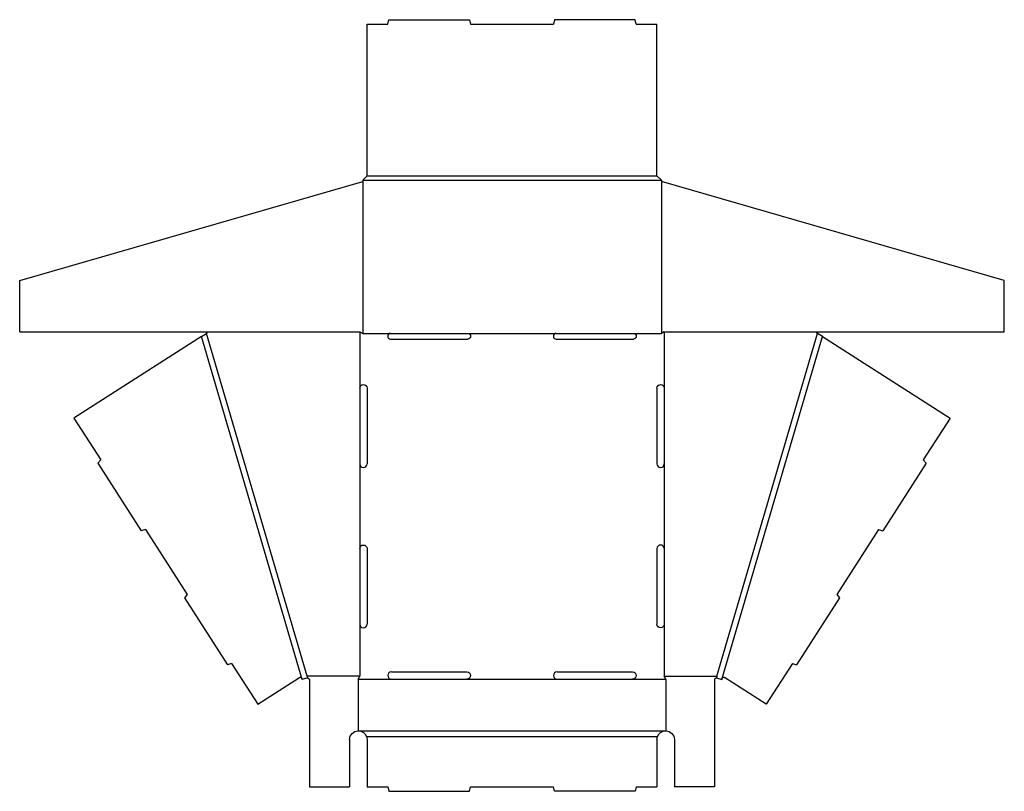
# Model space of a CAD drawing. Extents: x -1.3 to 22.5, y 0 to 18.6.
import ezdxf

# ---------------------------------------------------------------- set-up
doc = ezdxf.new("R2010")
doc.units = 0
doc.header["$MEASUREMENT"] = 0
doc.layers.add('CREASE', color=7, linetype='CONTINUOUS')
doc.layers.add('THRU-CUT', color=7, linetype='CONTINUOUS')

msp = doc.modelspace()

# ---------------------------------------------------------------- linework, layer by layer
at = {"layer": 'CREASE', "color": 3}
for p, q in [((7.018, 14.76), (14.228, 14.76)), ((7.123, 14.865), (14.123, 14.865)), ((7.018, 14.724), (7.018, 11.06)), ((14.228, 14.724), (14.228, 11.06)), ((5.554, 2.704), (3.124, 10.986)), ((5.677, 2.78), (3.248, 11.06)), ((6.948, 11.095), (6.948, 9.735)), ((7.018, 11.06), (7.693, 11.06)), ((9.553, 11.06), (11.693, 11.06)), ((13.553, 11.06), (14.228, 11.06)), ((14.298, 11.095), (14.298, 9.735)), ((15.568, 2.78), (17.998, 11.06)), ((15.692, 2.704), (18.122, 10.986)), ((6.948, 7.91), (6.948, 5.86)), ((14.298, 7.91), (14.298, 5.86)), ((6.948, 4.035), (6.948, 2.78)), ((14.298, 4.035), (14.298, 2.78)), ((6.948, 2.78), (5.677, 2.78)), ((6.913, 2.71), (7.71, 2.71)), ((9.535, 2.71), (11.71, 2.71)), ((13.535, 2.71), (14.333, 2.71)), ((14.298, 2.78), (15.568, 2.78)), ((6.913, 1.46), (14.333, 1.46)), ((7.111, 1.32), (14.135, 1.32))]:
    msp.add_line(p, q, dxfattribs=at)
at = {"layer": 'THRU-CUT', "color": 5}
for p, q in [((7.623, 18.53), (7.651, 18.635)), ((7.651, 18.635), (9.595, 18.635)), ((9.595, 18.635), (9.623, 18.53)), ((11.651, 18.635), (11.623, 18.53)), ((13.595, 18.635), (11.651, 18.635)), ((13.623, 18.53), (13.595, 18.635)), ((7.123, 18.53), (7.623, 18.53)), ((7.123, 14.865), (7.123, 18.53)), ((9.623, 18.53), (11.623, 18.53)), ((13.623, 18.53), (14.123, 18.53)), ((14.123, 14.865), (14.123, 18.53)), ((7.018, 14.76), (7.123, 14.865)), ((7.018, 14.76), (7.018, 14.724)), ((14.123, 14.865), (14.228, 14.76)), ((14.228, 14.76), (14.228, 14.724)), ((-1.262, 12.334), (7.018, 14.724)), ((22.508, 12.334), (14.228, 14.724)), ((-1.262, 11.095), (-1.262, 12.334)), ((22.508, 11.095), (22.508, 12.334)), ((-1.262, 11.095), (6.948, 11.095)), ((3.124, 10.986), (0.048, 9.011)), ((3.124, 10.986), (3.248, 11.06)), ((3.248, 11.06), (3.283, 11.095)), ((6.948, 11.095), (7.018, 11.06)), ((7.693, 11.06), (9.553, 11.06)), ((11.693, 11.06), (13.553, 11.06)), ((14.298, 11.095), (14.228, 11.06)), ((14.298, 11.095), (22.508, 11.095)), ((17.998, 11.06), (17.963, 11.095)), ((18.122, 10.986), (17.998, 11.06)), ((18.122, 10.986), (21.197, 9.011)), ((7.693, 10.92), (9.553, 10.92)), ((11.693, 10.92), (13.553, 10.92)), ((6.948, 9.735), (6.948, 7.91)), ((7.123, 9.735), (7.123, 7.91)), ((14.123, 9.735), (14.123, 7.91)), ((14.298, 9.735), (14.298, 7.91)), ((0.048, 9.011), (0.695, 8.004)), ((21.197, 9.011), (20.551, 8.004)), ((0.695, 8.004), (0.624, 7.927)), ((0.624, 7.927), (1.674, 6.292)), ((20.622, 7.927), (19.572, 6.292)), ((20.551, 8.004), (20.622, 7.927)), ((1.774, 6.324), (1.674, 6.292)), ((1.774, 6.324), (2.784, 4.75)), ((19.472, 6.324), (18.461, 4.75)), ((19.472, 6.324), (19.572, 6.292)), ((6.948, 5.86), (6.948, 4.035)), ((7.123, 5.86), (7.123, 4.035)), ((14.123, 5.86), (14.123, 4.035)), ((14.298, 5.86), (14.298, 4.035)), ((2.784, 4.75), (2.714, 4.672)), ((2.714, 4.672), (3.753, 3.054)), ((18.532, 4.672), (17.492, 3.054)), ((18.461, 4.75), (18.532, 4.672)), ((3.853, 3.085), (3.753, 3.054)), ((3.853, 3.085), (4.484, 2.102)), ((7.71, 2.885), (9.535, 2.885)), ((11.71, 2.885), (13.535, 2.885)), ((17.392, 3.085), (16.761, 2.102)), ((17.392, 3.085), (17.492, 3.054)), ((4.484, 2.102), (5.493, 2.75)), ((5.546, 2.731), (5.554, 2.704)), ((5.688, 2.744), (5.554, 2.704)), ((5.677, 2.78), (5.688, 2.744)), ((5.688, 2.744), (5.733, 2.71)), ((5.733, 2.71), (5.733, 0.105)), ((6.913, 2.71), (6.948, 2.78)), ((6.913, 2.71), (6.913, 1.46)), ((7.71, 2.71), (9.535, 2.71)), ((11.71, 2.71), (13.535, 2.71)), ((14.333, 2.71), (14.298, 2.78)), ((14.333, 2.71), (14.333, 1.46)), ((15.558, 2.744), (15.513, 2.71)), ((15.513, 2.71), (15.513, 0.105)), ((15.568, 2.78), (15.558, 2.744)), ((15.558, 2.744), (15.692, 2.704)), ((15.7, 2.731), (15.692, 2.704)), ((16.761, 2.102), (15.752, 2.75)), ((6.703, 1.25), (6.703, 0.105)), ((7.123, 1.25), (7.123, 0.105)), ((14.123, 1.25), (14.123, 0.105)), ((14.543, 1.25), (14.543, 0.105)), ((5.733, 0.105), (6.703, 0.105)), ((7.123, 0.105), (7.623, 0.105)), ((7.623, 0.105), (7.651, 0)), ((7.651, 0), (9.595, 0)), ((9.595, 0), (9.623, 0.105)), ((9.623, 0.105), (11.623, 0.105)), ((11.651, 0), (11.623, 0.105)), ((13.595, 0), (11.651, 0)), ((13.623, 0.105), (13.595, 0)), ((13.623, 0.105), (14.123, 0.105)), ((15.513, 0.105), (14.543, 0.105))]:
    msp.add_line(p, q, dxfattribs=at)
for centre, radius, start, end in [((7.693, 10.99), 0.07, 90, 270), ((11.693, 10.99), 0.07, 90, 270), ((7.035, 7.91), 0.0875, 180, 0), ((14.21, 7.91), 0.0875, 180, 0), ((14.21, 5.86), 0.0875, 0, 180), ((7.035, 4.035), 0.0875, 180, 0), ((7.71, 2.798), 0.0875, 90, 270), ((11.71, 2.798), 0.0875, 90, 270)]:
    msp.add_arc(centre, radius, start, end, dxfattribs=at)
at = {"layer": 'THRU-CUT', "color": 5, "extrusion": (0, 0, -1)}
for centre, radius, start, end in [((-9.553, 10.99), 0.07, 90, 270), ((-13.553, 10.99), 0.07, 90, 270), ((-7.035, 9.735), 0.0875, 0, 180), ((-14.21, 9.735), 0.0875, 0, 180), ((-7.035, 5.86), 0.0875, 0, 180), ((-14.21, 4.035), 0.0875, 180, 0), ((-9.535, 2.798), 0.0875, 90, 270), ((-13.535, 2.798), 0.0875, 90, 270), ((-5.512, 2.721), 0.035, 57.2952, 163.6476), ((-15.733, 2.721), 0.035, 16.3524, 122.7048), ((-6.913, 1.25), 0.21, 0, 90), ((-6.913, 1.25), 0.21, 90, 160.5288), ((-14.333, 1.25), 0.21, 19.4712, 90), ((-14.333, 1.25), 0.21, 90, 180), ((-6.913, 1.25), 0.21, 160.5288, 180), ((-14.333, 1.25), 0.21, 0, 19.4712)]:
    msp.add_arc(centre, radius, start, end, dxfattribs=at)

doc.saveas('drawing.dxf')
